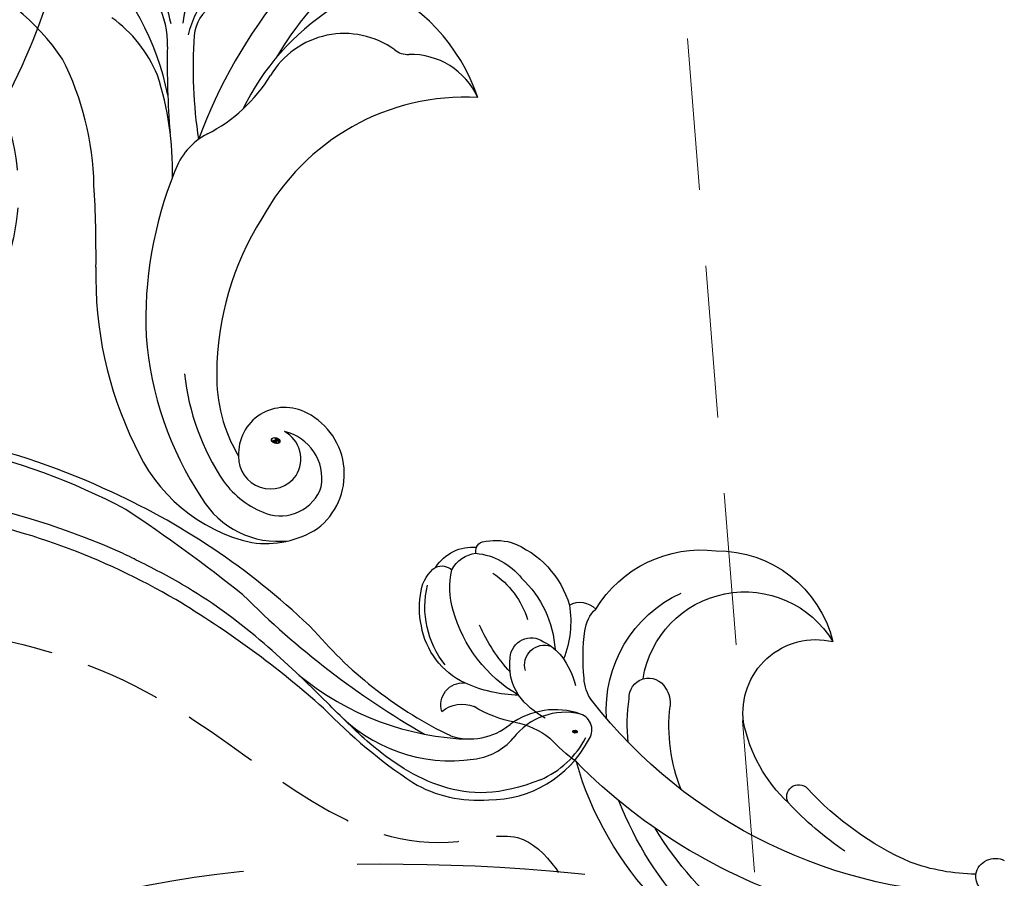
# Model space of a CAD drawing. Units: millimetres. Extents: x 2591 to 6791, y 2259 to 5229.
# Drawn here: x 4018 to 4100, y 4038 to 4109 of the extents above; entities that cross this region are included whole.
import ezdxf

# ---------------------------------------------------------------- set-up
doc = ezdxf.new("R2010")
doc.units = ezdxf.units.MM
doc.linetypes.add('HIDDEN', pattern=[9.525, 6.35, -3.175])
for name, color, linetype in [('H-05.木作(粗線)', 3, 'Continuous'), ('H-06.木作(細線)', 8, 'Continuous'), ('H-08.木作(細線)', 8, 'Continuous'), ('IE-DIM', 3, 'Continuous'), ('文字', 2, 'Continuous')]:
    doc.layers.add(name, color=color, linetype=linetype)
doc.layers.add('logo', color=240, linetype='Continuous', plot=False)
doc.styles.add('CHINA', font='SIMPLEX.shx')
doc.styles.get("Standard").update_dxf_attribs({"font": 'arial.ttf'})
doc.styles.add('新細明體', font='txt')
doc.dimstyles.new('10', dxfattribs={"dimtxt": 25, "dimasz": 7.5, "dimexe": 5, "dimexo": 5, "dimgap": 3, "dimtad": 2, "dimdec": 0, "dimtxsty": '新細明體', "dimblk": 'ARCHTICK', "dimcen": 5, "dimclrd": 8, "dimclre": 8, "dimclrt": 4, "dimadec": 0, "dimazin": 0, "dimtfac": 1, "dimtdec": 0, "dimtix": 1, "dimtmove": 2, "dimatfit": 3, "dimldrblk": 'OPEN90', "dimfxl": 1.25, "dimlwd": 9, "dimlwe": 9, "dimarcsym": 0})
doc.dimstyles.new('DN-1', dxfattribs={"dimtxt": 2.6, "dimasz": 1, "dimexe": 1, "dimexo": 2, "dimgap": 0.5, "dimtad": 1, "dimdec": 0, "dimzin": 9, "dimdsep": 46, "dimtxsty": 'CHINA', "dimblk": 'ARCHTICK', "dimcen": 2, "dimdle": 1, "dimclrd": 5, "dimclre": 8, "dimclrt": 4, "dimadec": 1, "dimazin": 2, "dimtfac": 0.416667, "dimtdec": 0, "dimtix": 1, "dimtmove": 2, "dimatfit": 0, "dimldrblk": 'CCC', "dimfxl": 4, "dimfxlon": 1, "dimtzin": 0, "dimlwd": 25, "dimlwe": 25, "dimarcsym": 0})

# ---------------------------------------------------------------- blocks, each defined once
blk = doc.blocks.new('SE-21145-d')
at = {"layer": 'H-08.木作(細線)'}
for centre, radius, start, end in [((-69.458, -26.627), 28.07, 108.35271, 164.03826), ((-66.043, -26.121), 28.808, 114.2216, 158.71705), ((-66.44, -27.378), 27.29, 105.82929, 149.13833), ((-62.89, -52.162), 47.242, 106.07311, 135.25831), ((-62.015, -49.872), 42.019, 89.75485, 142.04898), ((-61.518, -9.404), 1.583, 101.54742, 185.17964), ((-62.94, -25.965), 16.419, 90.53967, 110.00861), ((-61.469, -9.198), 1.663, 192.10758, 297.24923), ((-57.972, -34.368), 26.076, 113.95277, 137.348), ((-57.34, -35.677), 29.415, 124.58781, 136.66497), ((-70.217, -24.626), 12.49, 132.99425, 168.91064), ((-77.878, -16.011), 1.002, 148.71522, 316.57297), ((-74.497, -21.915), 14.219, 158.08344, 186.66169), ((-83.345, -35.691), 21.291, 127.97493, 136.03237), ((-78.692, -22.081), 13.505, 173.48086, 188.97627), ((-103.142, -14.973), 7.433, 282.17732, 306.99292), ((-99.923, -31.79), 9.693, 99.80852, 121.52843), ((-95.883, -28.461), 6.693, 118.22811, 143.55689), ((-83.22, -23.273), 10.722, 175.99396, 245.29519), ((-76.443, -23.042), 6.087, 172.2676, 283.4952), ((-105.917, -23.676), 1.845, 162.38418, 274.71908), ((-106.009, -21.204), 2.537, 228.95538, 293.65251), ((-90.928, -23.788), 2.319, 326.31344, 5.5346), ((-95.376, -34.662), 11.759, 120.06492, 164.74738), ((-101.064, -35.717), 11.233, 91.03641, 114.73918), ((-97.48, -26.977), 4.533, 146.65205, 188.30452), ((-92.456, -26.017), 3.346, 143.58764, 178.1813), ((-90.416, -24.293), 1.619, 176.26659, 331.15785), ((-103.043, -23.695), 6.717, 323.3072, 346.30208), ((-103.051, -31.333), 6.421, 115.00553, 170.52316), ((-79.465, -27.634), 16.426, 173.97862, 187.81251), ((-82.379, -24.516), 8.595, 188.90752, 328.86051), ((-101.328, -31.853), 7.765, 141.5257, 193.47216), ((-91.01, -36.362), 14.802, 137.82637, 155.93762), ((-99.102, -27.006), 1.661, 164.01213, 288.23299), ((-100.217, -27.527), 1.752, 183.41898, 305.55676), ((-101.232, -24.858), 4.573, 296.42383, 321.43555), ((-105.455, -30.651), 8.541, 350.85419, 21.59068), ((-107.17, -27.735), 8.965, 313.3013, 356.38017), ((-84.704, -26.568), 9.973, 269.68431, 346.11894), ((-102.782, -31.767), 6.768, 167.19157, 192.30575), ((-92.674, -29.462), 3.091, 187.52781, 225.74129), ((-107.479, -28.605), 7.305, 303.70005, 342.50078), ((-100.502, -33.484), 6.507, 162.87632, 192.9997), ((-104.694, -29.75), 7.998, 290.56655, 343.59757), ((-96.14, -30.442), 1.798, 240.59483, 316.69356), ((-86, -26.253), 10.363, 211.55097, 276.87917), ((-106.557, -32.82), 2.864, 187.80454, 235.44527), ((-105.398, -30.763), 5.601, 275.78424, 321.36894), ((-107.694, -34.008), 1.268, 247.39041, 312.1813), ((-105.103, -33.177), 3.672, 213.03505, 275.19619), ((-104.545, -33.77), 2.582, 207.15759, 263.5957), ((-104.05, -36.49), 0.798, 168.78465, 205.50235), ((-104.112, -36.627), 0.69, 197.46885, 256.29597), ((-103.208, -32.12), 5.287, 258.35093, 284.49755)]:
    blk.add_arc(centre, radius, start, end, dxfattribs=at)
blk = doc.blocks.new('logo')
at = {"layer": 'logo'}
h = blk.add_hatch(color=256, dxfattribs=at)
edge = h.paths.add_edge_path()
edge.add_ellipse((0.18, 0.6), major_axis=(0.323, 0.566), ratio=0.659111, start_angle=263.8576, end_angle=429.825)
edge.add_arc((0.02, 1.39), 0.399, 258.9967, 261.058)
edge.add_ellipse((0.18, 0.6), major_axis=(0.314, 0.551), ratio=0.659838, start_angle=263.243, end_angle=428.5195, ccw=False)
edge.add_arc((0.51, 0.37), 0.0433, 263.9962, 282.4455)
edge = h.paths.add_edge_path()
edge.add_ellipse((0.18, 0.6), major_axis=(0.314, 0.551), ratio=0.659838, start_angle=70.2744, end_angle=262.8394, ccw=False)
edge.add_arc((0.03, 1.2), 0.237, 245.2323, 248.2557, ccw=False)
edge.add_ellipse((0.18, 0.6), major_axis=(0.323, 0.566), ratio=0.659111, start_angle=71.1999, end_angle=263.5875)
edge.add_arc((0.5, 0.37), 0.0389, 266.4658, 288.3928, ccw=False)
edge = h.paths.add_edge_path(flags=17)
edge.add_line((0.2, 1.02), (0.2, 1.03))
edge.add_arc((0.02, 1.39), 0.399, 261.058, 296.4699, ccw=False)
edge.add_ellipse((0.18, 0.6), major_axis=(0.314, 0.551), ratio=0.659838, start_angle=68.5195, end_angle=70.2744)
edge.add_arc((0.03, 1.2), 0.237, 248.2557, 287.7329)
edge.add_arc((0.18, 0.84), 0.155, 119.2735, 139.7006)
edge.add_arc((0.45, 0.59), 0.526, 137.2638, 146.3296)
edge.add_arc((0.7, 0.49), 0.794, 150.4954, 153.1332)
edge.add_arc((0.17, 0.07), 0.799, 100.8186, 103.2077, ccw=False)
edge.add_arc((0.3, 0.68), 0.325, 138.9231, 148.8948, ccw=False)
edge.add_arc((0.62, 0.39), 0.758, 124.4657, 138.4002, ccw=False)
edge = h.paths.add_edge_path()
edge.add_arc((0.03, 1.2), 0.237, 233.3596, 245.2323)
edge.add_ellipse((0.18, 0.6), major_axis=(0.323, 0.566), ratio=0.659111, start_angle=69.825, end_angle=71.1999, ccw=False)
edge.add_arc((0.02, 1.39), 0.399, 251.1923, 258.9967, ccw=False)
h.paths.add_polyline_path([(-0.05, 0.82, -0.021859), (-0.02, 0.83, -0.004955), (-0.01, 0.85, 0.012967), (-0.05, 0.83, 0.223317), (-0.2, 0.65, 0.425243), (-0.17, 0.61, 0.393247), (-0.02, 0.74, -0.084558), (0.02, 0.84, 0.019194), (-0.02, 0.83, 0.004726), (-0.02, 0.82, 0.021148), (-0.04, 0.73, -0.080721), (-0.07, 0.66, -0.104113), (-0.11, 0.63, -0.094873), (-0.16, 0.62, -0.207877), (-0.18, 0.64, -0.223034), (-0.18, 0.67, -0.16869)], flags=17)
h.paths.add_polyline_path([(0.36, 0.97, 0.088592), (0.28, 0.95, 0.140724), (0.2, 0.82, -0.012272), (0.2, 0.81, -0.041532), (0.22, 0.8, 0.005558), (0.22, 0.82, -0.187874)], flags=17)
h.paths.add_polyline_path([(0.19, 0.73, 0.011592), (0.2, 0.77, 0.056884), (0.19, 0.79, -0.271208), (0.1, 0.71, -0.679677), (0.04, 0.82, -0.290071), (0.16, 0.82, -0.103922), (0.19, 0.79, 0.053349), (0.2, 0.81, -0.004508), (0.2, 0.82, 0.220604), (0.1, 0.86, -0.015501), (0.05, 0.85, 0.008768), (0.03, 0.85, 0.029539), (0.02, 0.84, 1.009367)], flags=17)
h.paths.add_polyline_path([(0.22, 0.8, -0.008928), (0.2, 0.77, -0.347678), (0.17, 0.63, 0.00727), (0.06, 0.58, -0.035606), (0.06, 0.58, 0.01139), (0.07, 0.57, 0.012101), (0.15, 0.61, 0.461639)], flags=17)
h.paths.add_polyline_path([(0.11, 0.67, 0.433181), (0.03, 0.63, 0.04486), (0.03, 0.62, -0.026783), (0.04, 0.62, -0.142026), (0.05, 0.64, -0.307429), (0.09, 0.66, -0.953401), (0.07, 0.62, 0.069613), (0.04, 0.62, 0.042891), (0.04, 0.62, -0.067719), (0.07, 0.61, 0.893379)], flags=17)
h.paths.add_polyline_path([(0.02, 0.61, -0.009243), (0.03, 0.61, -0.026651), (0.03, 0.62, 0.013684), (0.02, 0.62, 0.174326), (0, 0.61, 0.391287), (0.01, 0.57, 0.210555), (0.04, 0.56), (0.04, 0.56, 0.001326), (0.05, 0.57, -0.005065), (0.05, 0.57, -0.027528), (0.04, 0.57, -0.195292), (0.02, 0.58, -0.659298)], flags=17)
h.paths.add_polyline_path([(0.04, 0.62, 0.023127), (0.03, 0.61, 0.184672), (0.04, 0.57, 0.098355), (0.06, 0.58, -0.009788), (0.05, 0.58, -0.240413)], flags=17)
h.paths.add_polyline_path([(0.07, 0.57, -0.002039), (0.05, 0.57, 0.07599), (0.1, 0.55, 0.108431), (0.23, 0.55, -0.004552), (0.23, 0.56, -0.028332), (0.17, 0.55, -0.123708)], flags=17)
h.paths.add_polyline_path([(0.4, 0.74, -0.55173), (0.42, 0.69, -0.18979), (0.3, 0.57, -0.013881), (0.27, 0.56, 0.011039), (0.27, 0.56, 0.022162), (0.29, 0.56, -0.010966), (0.31, 0.57, -0.001761), (0.35, 0.58, 0.034744), (0.38, 0.6, 0.086103), (0.43, 0.67, 0.506659), (0.4, 0.76, 0.355205), (0.25, 0.67, 0.093422), (0.23, 0.56, 0.017263), (0.27, 0.56, -0.31391)], flags=17)
h.paths.add_polyline_path([(0.26, 0.55, -0.009702), (0.27, 0.55, -0.004936), (0.27, 0.56, -0.035369), (0.24, 0.55, -0.002587), (0.23, 0.55, 0.014405), (0.24, 0.53, -0.020509)], flags=17)
h.paths.add_polyline_path([(0.27, 0.55, -0.007857), (0.27, 0.55, 0.009702), (0.26, 0.55, 0.020509), (0.24, 0.53, 0.000681), (0.24, 0.53, -0.002588), (0.24, 0.53, -0.013713), (0.25, 0.53, -0.01198)], flags=17)
h.paths.add_polyline_path([(0.28, 0.52, -0.036579), (0.27, 0.55, 0.01198), (0.25, 0.53, 0.013411), (0.24, 0.53, 0.001089), (0.24, 0.53, 0.015933), (0.24, 0.43, -0.190203), (0.19, 0.3, -0.266161), (0.12, 0.27, -0.207317), (0.18, 0.48, -0.064593), (0.24, 0.53, -0.001017), (0.24, 0.53, -0.000681), (0.24, 0.53, 0.152538), (0.11, 0.38, 0.230241), (0.11, 0.24, 0.234095), (0.21, 0.27, 0.172717), (0.27, 0.37, 0.028132), (0.28, 0.44, -0.014352), (0.28, 0.46, 0.062016), (0.31, 0.45, 0.349487), (0.46, 0.53, 0.392407), (0.44, 0.61, 0.130108), (0.38, 0.6, 0.001865), (0.35, 0.58, -0.054721), (0.29, 0.56, 0.014593), (0.27, 0.55, 0.007857), (0.27, 0.55, -0.01108), (0.3, 0.56, -0.100678), (0.41, 0.59, -0.349203), (0.43, 0.57, -0.402437), (0.32, 0.46, -0.009974), (0.32, 0.47, 0.613372), (0.29, 0.51, 0.175713), (0.28, 0.5, -0.002484), (0.28, 0.49, -0.463644), (0.3, 0.49, -0.513768), (0.3, 0.47, -0.075052), (0.28, 0.48, 0.007944)], flags=17)
h.paths.add_polyline_path([(0.31, 0.45, -0.062016), (0.28, 0.46, -0.007786), (0.28, 0.44, 0.027572), (0.28, 0.41, 0.0582), (0.28, 0.4, 0.26466), (0.38, 0.29, 0.315327), (0.49, 0.33, -0.025867), (0.49, 0.33, -0.380363), (0.35, 0.33, -0.153954), (0.31, 0.4, -0.090831)], flags=17)
h.paths.add_polyline_path([(0.46, 0.37, 0.336432), (0.49, 0.33, 0.025867), (0.49, 0.33, 0.026394), (0.5, 0.33, -0.025927), (0.49, 0.33, -0.173285), (0.47, 0.35, -0.685315), (0.49, 0.38, -0.491027), (0.5, 0.35, -0.040547), (0.49, 0.33, 0.025927), (0.5, 0.33, 0.139653), (0.51, 0.36, 1.004843)], flags=17)
h.paths.add_polyline_path([(0.41, 1, 0.143839), (0.35, 1, 0.069213), (0.28, 0.95, -0.088592), (0.36, 0.97, 0.404636)], flags=17)
h.paths.add_polyline_path([(0.27, 0.95, -0.01627), (0.28, 0.95, -0.069213), (0.35, 1, 0.037626), (0.22, 0.93, -0.082213), (0.04, 0.85, 0.004306), (0.02, 0.85, 0.008989), (0.02, 0.84, -0.006474), (0.03, 0.85, -0.136946), (0.1, 0.86, 0.054668)], flags=17)
for points in [[(0.02, 0.84, 0.019194), (-0.02, 0.83, 0.004726), (-0.02, 0.82, -0.044587), (-0.04, 0.73, -0.07623), (-0.08, 0.67, -0.235864), (-0.16, 0.62, -0.450297), (-0.18, 0.67, -0.16869), (-0.05, 0.82, -0.021859), (-0.02, 0.83, -0.004955), (-0.01, 0.85, 0.012967), (-0.05, 0.83, 0.223317), (-0.2, 0.65, 0.425243), (-0.17, 0.61, 0.393247), (-0.02, 0.74, -0.084558)], [(-0.16, 0.62, -0.206522), (-0.18, 0.64, 0.207877), (-0.16, 0.62, 0.024305), (-0.15, 0.62, -0.043373)], [(0.27, 0.56, -0.011039), (0.27, 0.56, -0.017263), (0.23, 0.56, 0.004552), (0.23, 0.55, 0.002587), (0.24, 0.55, 0.035369)]]:
    blk.add_hatch(color=256, dxfattribs=at).paths.add_polyline_path(points)
h = blk.add_hatch(color=256, dxfattribs=at)
edge = h.paths.add_edge_path()
edge.add_ellipse((0.18, 0.6), major_axis=(0.314, 0.551), ratio=0.659838, start_angle=68.5195, end_angle=70.2744, ccw=False)
edge.add_arc((0.02, 1.39), 0.399, 258.9967, 261.058, ccw=False)
edge.add_ellipse((0.18, 0.6), major_axis=(0.323, 0.566), ratio=0.659111, start_angle=69.825, end_angle=71.1999)
edge.add_arc((0.03, 1.2), 0.237, 245.2323, 248.2557)
h = blk.add_hatch(color=256, dxfattribs=at)
h.paths.add_polyline_path([(0.22, 0.8, 0.041532), (0.2, 0.81, 0.012272), (0.2, 0.82, 0.004508), (0.2, 0.81, -0.053349), (0.19, 0.79, -0.056884), (0.2, 0.77, 0.008928)])
h.paths.add_polyline_path([(0.02, 0.84, -0.008989), (0.02, 0.85, 0.010425), (-0.01, 0.85, 0.004955), (-0.02, 0.83, -0.019194)])
h.paths.add_polyline_path([(0.1, 0.86, 0.136946), (0.03, 0.85, -0.008768), (0.05, 0.85, 0.015501)])
h.paths.add_polyline_path([(0.04, 0.62, 0.026783), (0.03, 0.62, 0.026651), (0.03, 0.61, -0.023127), (0.04, 0.62, -0.042891)])
h.paths.add_polyline_path([(0.07, 0.57, -0.01139), (0.06, 0.58, -0.098355), (0.04, 0.57, 0.027528), (0.05, 0.57, 0.005065), (0.05, 0.57, 0.002039)])
for p, q in [((0.04, 0.56), (0.04, 0.56)), ((0.2, 1.03), (0.2, 1.02))]:
    blk.add_line(p, q, dxfattribs=at)
at = {"layer": 'logo', "lineweight": 0}
for p, q in [((0.04, 0.56), (0.04, 0.56)), ((0.2, 1.02), (0.2, 1.03))]:
    blk.add_line(p, q, dxfattribs=at)
at = {"layer": 'logo'}
for points in [[(-0.17, 0.61, -0.425243), (-0.2, 0.65, -0.223317), (-0.05, 0.83, -0.027703), (0.04, 0.85, 0.082213), (0.22, 0.93, -0.037626), (0.35, 1, -0.143839), (0.41, 1, -0.872775)], [(-0.16, 0.62, -0.434531), (-0.18, 0.67, -0.16869), (-0.05, 0.82, 0.909183)], [(0.2, 1.02, 0.060876), (0.06, 0.9, 0.137716), (-0.02, 0.74, -0.393247), (-0.17, 0.61, 79.578459)], [(-0.11, 1.01, 0.200172), (0.2, 1.03, -0.066965)], [(-0.11, 1.01, 0.241802), (0.1, 0.98, 0.575938)], [(-0.05, 0.82, -0.056349), (0.05, 0.85, 0.070229), (0.27, 0.95, 0.769245)], [(-0.02, 0.82, 0.021148), (-0.04, 0.73, 0.658186)], [(0.06, 0.94, 0.039578), (0.01, 0.88, 0.021193), (-0.02, 0.82, 0.700396)], [(0.04, 0.56, -0.210555), (0.01, 0.57, -0.391287), (0, 0.61, -0.174326), (0.02, 0.62, -0.110406), (0.07, 0.62, 0.953401), (0.09, 0.66)], [(0.22, 0.82, -0.026083), (0.19, 0.73, -1.009367), (0.02, 0.84, 0.624773)], [(0.06, 0.58, -0.338614), (0.02, 0.58, -0.659298), (0.02, 0.61, -0.100316), (0.07, 0.61, 0.893379), (0.11, 0.67, 0.433181), (0.03, 0.63, 0.289299), (0.05, 0.57, 0.081086), (0.1, 0.55, -0.684784)], [(0.02, 0.84, -0.416943), (0.2, 0.81, 0.828532)], [(0.2, 0.81, -0.329321), (0.1, 0.71, -0.679677), (0.04, 0.82, 0.415871)], [(0.04, 0.82, -0.290071), (0.16, 0.82, -0.539799), (0.17, 0.63, 0.00727), (0.06, 0.58, -1.51475)], [(0.09, 0.66, 0.307429), (0.05, 0.64, 0.446432), (0.05, 0.58, 0.145269), (0.17, 0.55, -0.214979)], [(0.15, 0.61, -0.015466), (0.04, 0.56, 0.608014)], [(0.1, 0.98, 0.089367), (0.06, 0.94, 0.028397)], [(0.28, 0.46, -0.035926), (0.27, 0.37, -0.172717), (0.21, 0.27, -0.234095), (0.11, 0.24, -0.230241), (0.11, 0.38, -0.17359), (0.26, 0.55)], [(0.1, 0.55, 0.111049), (0.24, 0.55, 0.147976), (0.38, 0.6, 0.393525)], [(0.24, 0.53, 0.016972), (0.24, 0.43, -0.190203), (0.19, 0.3, -0.266161), (0.12, 0.27, -0.290937), (0.25, 0.53, 0.211969)], [(0.2, 0.81, -0.513007), (0.15, 0.61, -1.702754)], [(0.17, 0.55, 0.059536), (0.3, 0.57, 0.18979), (0.42, 0.69, 0.55173), (0.4, 0.74, 0.38162), (0.28, 0.52, -0.007944), (0.28, 0.48, -0.007944)], [(0.19, 1.02, 0.002733), (0.2, 1.02)], [(0.35, 1, 0.216717), (0.2, 0.81, 0.638327)], [(0.36, 0.97, 0.187874), (0.22, 0.82, 0.783226)], [(0.38, 0.6, 0.086103), (0.43, 0.67, 0.506659), (0.4, 0.76, 0.355205), (0.25, 0.67, 0.113269), (0.24, 0.53, 0.583131)], [(0.25, 0.53, -0.023063), (0.3, 0.56, -0.100678), (0.41, 0.59, -0.349203), (0.43, 0.57, -0.402437), (0.32, 0.46, -0.247136)], [(0.26, 0.55, -0.035274), (0.31, 0.57, -0.003626), (0.38, 0.6, 0.389489)], [(0.27, 0.95, -0.105013), (0.36, 0.97, 0.404636), (0.41, 1, 1.743742)], [(0.38, 0.6, -0.130108), (0.44, 0.61, -0.392407), (0.46, 0.53, -0.420619), (0.28, 0.46, -0.420619)], [(0.28, 0.5, -0.175713), (0.29, 0.51, -0.613372), (0.32, 0.47)], [(0.3, 0.47, 0.513768), (0.3, 0.49, 0.463644), (0.28, 0.49, 0.463644)], [(0.3, 0.47, -0.075052), (0.28, 0.48)], [(0.31, 0.45, 0.090831), (0.31, 0.4, 0.169704), (0.36, 0.32)], [(0.32, 0.47, 0.009974), (0.32, 0.46, 0.009974)], [(0.51, 0.36, -0.166662), (0.49, 0.33, -0.70739)]]:
    blk.add_lwpolyline(points, format="xyb", dxfattribs=at)
at = {"layer": 'logo', "lineweight": 0}
for centre, radius, start, end in [((0.07, 0.58), 0.28, 114.7362, 165.0904), ((-0.16, 0.65), 0.0374, 171.8348, 263.9838), ((0.09, 0.56), 0.292, 119.8523, 158.1526), ((-0.15, 0.65), 0.0336, 149.7688, 246.7364), ((-0.16, 0.76), 0.146, 267.5844, 353.4527), ((-0.17, 0.73), 0.111, 272.2715, 325.3573), ((0.02, 1.39), 0.399, 251.1923, 296.4699), ((-0.26, 0.8), 0.225, 324.2142, 341.6511), ((0.17, 0.07), 0.799, 103.2077, 106.1792), ((0.14, 0.4), 0.462, 110.1482, 115.1572), ((-0.51, 0.9), 0.5, 339.9296, 350.1414), ((0.7, 0.49), 0.794, 153.1332, 154.2687), ((0.7, 0.49), 0.794, 153.1332, 154.2687), ((0.14, 0.4), 0.462, 105.7498, 110.1482), ((0.14, 0.4), 0.462, 105.7498, 110.1482), ((0.3, 0.68), 0.325, 150.9548, 170.2881), ((0.7, 0.49), 0.794, 154.2687, 155.3518), ((0.7, 0.49), 0.794, 150.4954, 153.1332), ((0.17, 0.07), 0.799, 100.8186, 103.2077), ((0.17, 0.07), 0.799, 100.8186, 103.2077), ((0.02, 0.59), 0.027, 151.6425, 237.1215), ((0.1, 0.78), 0.101, 147.8295, 328.8978), ((0.03, 0.58), 0.0386, 98.6046, 138.1597), ((0.45, 0.59), 0.526, 137.2638, 146.3296), ((0.03, 0.6), 0.0177, 105.7526, 239.3398), ((0.03, 0.61), 0.0459, 234.5859, 282.1467), ((0.3, 0.68), 0.325, 138.9231, 148.8948), ((0.1, 0.73), 0.131, 121.8036, 128.5716), ((0.17, 0.07), 0.799, 99.8317, 100.8186), ((0.3, 0.68), 0.325, 148.8948, 150.9548), ((0.14, 0.4), 0.462, 104.2662, 105.7498), ((0.3, 0.68), 0.325, 148.8948, 150.9548), ((0.05, 0.51), 0.117, 102.4178, 105.5537), ((0.05, 0.49), 0.123, 101.6186, 103.7368), ((0.04, 0.61), 0.0383, 230.8646, 275.0659), ((0.1, 0.73), 0.131, 90.6121, 121.8036), ((0.14, 0.4), 0.462, 102.2567, 104.2662), ((0.09, 0.78), 0.0664, 143.3048, 280.117), ((0.09, 0.61), 0.0622, 70.679, 164.3644), ((0.09, 0.62), 0.064, 167.0919, 177.3661), ((0.05, 0.51), 0.117, 96.281, 102.4178), ((0.05, 0.49), 0.123, 96.3193, 101.6186), ((0.05, 0.51), 0.117, 96.281, 102.4178), ((0.09, 0.62), 0.064, 177.3661, 183.4727), ((0.05, 0.49), 0.123, 96.3193, 101.6186), ((0.09, 0.62), 0.064, 177.3661, 183.4727), ((0.09, 0.62), 0.064, 183.4727, 225.325), ((-0.1, 1.46), 0.618, 283.2744, 302.0739), ((0.1, 0.73), 0.11, 60.1861, 124.8898), ((0.08, 0.61), 0.0419, 133.7672, 166.1009), ((0.05, 0.51), 0.117, 80.3525, 96.281), ((0.08, 0.61), 0.0419, 166.1009, 175.9249), ((0.05, 0.49), 0.123, 80.8228, 96.3193), ((0.08, 0.61), 0.0419, 175.9249, 229.9973), ((0.08, 0.61), 0.0419, 166.1009, 175.9249), ((0.04, 0.61), 0.0383, 275.0659, 297.535), ((-0.68, 2.39), 1.97, 291.5203, 291.8241), ((0.09, 0.62), 0.064, 225.325, 231.6324), ((-0.19, 1.69), 0.875, 285.3109, 288.8633), ((0.08, 0.63), 0.0367, 83.4964, 151.8522), ((0.16, 0.76), 0.211, 238.695, 240.9381), ((-0.68, 2.39), 1.97, 291.8241, 292.2914), ((0.13, 0.7), 0.155, 239.2194, 256.6015), ((0.13, 0.7), 0.155, 238.0585, 239.2194), ((0.62, 0.39), 0.758, 124.4657, 138.4002), ((0.18, 0.84), 0.155, 119.2735, 139.7006), ((1.92, -2.98), 4.02, 115.8994, 117.5656), ((0.04, 0.61), 0.0383, 297.535, 305.6919), ((0.16, 0.76), 0.211, 240.9381, 243.5484), ((0.09, 0.65), 0.0353, 243.9263, 51.0341), ((0.08, 0.64), 0.0217, 251.3968, 65.9306), ((-0.68, 2.39), 1.97, 292.2914, 295.0645), ((0.16, 0.76), 0.211, 243.5484, 271.7569), ((0.26, 0.31), 0.166, 155.203, 207.0666), ((-0.19, 1.69), 0.875, 288.8633, 301.3798), ((0.1, 0.73), 0.131, 40.8505, 90.6121), ((0.08, 0.83), 0.116, 281.7653, 342.4614), ((0.16, 0.86), 0.321, 258.87, 283.6239), ((0.41, 0.25), 0.329, 122.0966, 156.7882), ((0.39, 0.3), 0.273, 124.9761, 186.879), ((0.1, 0.73), 0.13, 292.5765, 31.6961), ((0.1, 0.72), 0.114, 36.3079, 60.04), ((0.1, 0.72), 0.114, 306.5995, 23.2852), ((0.14, 1.13), 0.581, 272.9888, 279.4802), ((0.08, 0.83), 0.116, 342.4614, 354.6764), ((0.08, 0.83), 0.116, 342.4614, 354.6764), ((0.1, 0.72), 0.114, 23.2852, 36.3079), ((0.1, 0.72), 0.114, 23.2852, 36.3079), ((-0.61, 1.07), 0.874, 336.959, 339.6154), ((0.47, 0.74), 0.286, 131.3266, 163.3678), ((0.47, 0.74), 0.286, 163.3678, 164.401), ((0.1, 0.73), 0.131, 38.0381, 40.8505), ((0.47, 0.74), 0.286, 163.3678, 164.401), ((0.1, 0.73), 0.131, 38.0381, 40.8505), ((0.1, 0.73), 0.13, 31.6961, 41.2089), ((0.1, 0.73), 0.13, 31.6961, 41.2089), ((-0.61, 1.07), 0.874, 339.6154, 341.6615), ((-0.61, 1.07), 0.874, 339.6154, 341.6615), ((0.71, 0.13), 0.935, 112.6486, 121.2678), ((0.49, 0.72), 0.291, 117.4328, 159.9943), ((-0.61, 1.07), 0.874, 341.6615, 342.9354), ((0.14, 1.13), 0.581, 279.4802, 283.4362), ((0.55, 0.57), 0.32, 182.4453, 183.4886), ((0.16, 0.86), 0.321, 283.6239, 284.2167), ((0.55, 0.57), 0.32, 183.4886, 186.7897), ((0.22, 0.81), 0.256, 273.4512, 281.5539), ((0.41, 0.25), 0.329, 117.3968, 122.0966), ((0.4, 0.3), 0.281, 122.374, 125.4474), ((-0.3, 0.45), 0.545, 7.5429, 8.1488), ((0.55, 0.57), 0.32, 186.7897, 186.9458), ((0.38, 0.63), 0.137, 82.2276, 160.4489), ((0.52, 0.03), 0.577, 115.5374, 118.2829), ((0.44, 0.18), 0.406, 114.5532, 116.7766), ((0.38, 0.75), 0.226, 115.8995, 119.6279), ((0.46, 0.56), 0.187, 109.838, 179.5483), ((0.14, 1.13), 0.581, 283.4362, 286.6173), ((0.46, 0.56), 0.187, 179.5483, 182.0782), ((0.22, 0.81), 0.256, 281.5539, 286.6322), ((0.44, 0.18), 0.406, 111.2089, 114.5532), ((0.52, 0.03), 0.577, 112.9982, 115.5374), ((0.46, 0.56), 0.187, 182.0782, 183.2094), ((0.46, 0.56), 0.187, 183.2094, 185.01), ((0.46, 0.56), 0.187, 185.01, 193.3895), ((0.47, 0.74), 0.286, 115.4894, 131.3266), ((0.47, 0.74), 0.286, 115.4894, 131.3266), ((0.38, 0.75), 0.226, 95.6485, 115.8995), ((0.38, 0.75), 0.226, 95.6485, 115.8995), ((0.34, 0.58), 0.136, 244.3758, 335.626), ((-1.08, 0.39), 1.36, 3.6768, 5.4974), ((0.29, 0.48), 0.0241, 86.756, 126.6195), ((-1.08, 0.39), 1.36, 4.2266, 4.7959), ((0.29, 0.48), 0.0148, 48.9877, 148.4858), ((0.32, 0.54), 0.0724, 235.2903, 252.4587), ((0.6, 0.44), 0.32, 175.9493, 185.5558), ((0.34, 0.58), 0.136, 244.3758, 258.5706), ((0.6, 0.44), 0.32, 175.9493, 185.5558), ((0.32, 0.4), 0.038, 179.2922, 192.6156), ((0.42, 0.43), 0.142, 192.9154, 252.2115), ((0.22, 0.81), 0.256, 286.6322, 299.1609), ((0.44, 0.18), 0.406, 108.6958, 111.2089), ((0.3, 0.48), 0.0251, 327.1994, 93.2945), ((0.22, 0.78), 0.227, 292.2367, 335.222), ((0.43, 0.3), 0.29, 94.0374, 117.0335), ((0.29, 0.48), 0.016, 301.3037, 50.0743), ((2.55, -4.36), 5.41, 114.0704, 114.474), ((0.46, 0.43), 0.143, 189.1555, 227.6818), ((0.32, 0.58), 0.111, 267.175, 354.8617), ((0.43, 0.44), 0.113, 165.2767, 167.5624), ((0.42, 0.41), 0.104, 219.3152, 312.3495), ((0.39, 0.9), 0.101, 81.2439, 113.9848), ((0.22, 0.81), 0.256, 299.1609, 307.1205), ((2.55, -4.36), 5.41, 113.6429, 114.0704), ((0.37, 1.01), 0.0392, 258.5502, 346.6702), ((0.21, 0.8), 0.262, 310.2009, 329.8856), ((0.42, 0.5), 0.103, 81.5328, 111.1847), ((0.41, 0.39), 0.106, 252.0283, 322.0343), ((0.38, 0.7), 0.0613, 327.2799, 74.7579), ((0.39, 0.7), 0.0345, 330.444, 85.9913), ((0.41, 0.56), 0.0267, 8.5098, 85.5073), ((0.41, 0.55), 0.0627, 337.3085, 63.01), ((0.49, 0.36), 0.0248, 345.864, 166.4176), ((0.5, 0.37), 0.0389, 177.6916, 252.0699), ((0.49, 0.36), 0.0192, 85.2505, 222.9442), ((0.51, 0.37), 0.0433, 213.0653, 252.3889), ((0.48, 0.36), 0.0263, 331.2506, 75.8597), ((0.43, 0.4), 0.0917, 317.7365, 327.0242), ((0.51, 0.37), 0.0433, 252.3889, 295.424), ((0.5, 0.37), 0.0389, 252.0699, 306.6919)]:
    blk.add_arc(centre, radius, start, end, dxfattribs=at)
at = {"layer": 'logo'}
for major_axis, ratio in [((0.323, 0.566), 0.659111), ((0.314, 0.551), 0.659838)]:
    blk.add_ellipse((0.18, 0.6), major_axis=major_axis, ratio=ratio, dxfattribs=at)
at = {"layer": 'logo', "insert": (-0.18, 0.21), "char_height": 0.0564, "width": 0.7641, "attachment_point": 1}
blk.add_mtext('{\\fVerdana|b0|i1|c0|p34;GOODWARE}', dxfattribs=at)
blk = doc.blocks.new('SE-21128L-d')
at = {"layer": 'H-08.木作(細線)'}
for centre, radius, start, end in [((8.143, 64.706), 1.406, 38.81023, 147.44211), ((12.317, 62.008), 6.377, 147.19704, 202.86396), ((11.831, 62.994), 5.463, 153.13085, 219.59384), ((3.974, 59.646), 7.645, 9.66383, 49.23171), ((3.003, 58.552), 9.401, 346.36299, 48.44915), ((1.737, 57.229), 5.238, 328.24145, 26.06912), ((3.279, 56.461), 5.307, 353.84043, 35.09092), ((-15.932, 62.157), 23.614, 307.13209, 344.97395), ((1.58, 57.904), 10.675, 316.07593, 351.54868), ((-4.707, 57.144), 13.321, 299.90883, 354.60605), ((-20.673, 76.307), 34.618, 297.02394, 320.89437), ((-47.941, 103.124), 73.736, 301.63731, 316.52486), ((-22.232, 84.595), 46.42, 300.73642, 312.73348), ((27.202, -5.311), 60.1, 122.33527, 141.97528), ((48.648, -22.786), 82.325, 124.9448, 135.61237), ((73.239, -65.702), 134.361, 127.88177, 133.04936), ((32.092, -5.67), 58.524, 136.24932, 156.86292), ((21.523, -2.905), 53.41, 138.5015, 170.61265), ((28.074, -6.749), 61.675, 141.42161, 166.27278), ((34.303, -6.674), 62.265, 142.5314, 189.42973)]:
    blk.add_arc(centre, radius, start, end, dxfattribs=at)
blk.add_open_spline([(11.511, 60.93), (12.059, 57.3), (10.734, 52.484), (5.921, 47.998), (0.451, 44.717), (-5.173, 41.119), (-10.287, 36.88), (-13.403, 33.288), (-14.755, 31.651), (-15.116, 31.204)], degree=3, knots=[163.386824, 163.386824, 163.386824, 163.386824, 171.253452, 179.159695, 184.728659, 192.870109, 201.798374, 207.039195, 208.958938, 208.958938, 208.958938, 208.958938], dxfattribs=at)
at = {"layer": 'H-08.木作(細線)', "extrusion": (0, 0, -1), "xscale": -0.27648, "yscale": 0.27648, "zscale": -0.27648, "rotation": 347.9272354782756}
blk.add_blockref('logo', (-8.274, 64.499), dxfattribs=at)
blk = doc.blocks.new('SE-21149L-d')
at = {"layer": 'H-08.木作(細線)'}
for centre, radius, start, end in [((25.734, -9.287), 29.756, 192.41128, 229.2199), ((14.846, -31.462), 15.809, 98.41685, 147.44856), ((14.086, -21.816), 6.191, 104.53826, 170.99149), ((31.341, -20.26), 19.325, 166.72888, 231.35975), ((6.288, -20.643), 1.696, 310.04473, 353.08825), ((12.365, -27.107), 7.179, 133.98321, 229.03419), ((22.414, -18.373), 20.988, 202.79811, 233.73095), ((34.23, -1.563), 43.964, 220.47904, 239.3731), ((-1.321, -42.497), 13.417, 16.94954, 47.98751), ((40.481, -38.026), 5.734, 27.24693, 142.36314), ((38.946, -36.962), 3.87, 140.95789, 262.69494), ((40.811, -38.224), 4.005, 69.82148, 157.17967), ((40.427, -37.612), 3.609, 330.6708, 60.70189), ((35.599, -17.708), 24.039, 227.22751, 259.72149), ((39.144, -38.255), 2.57, 47.17149, 141.96635), ((37.897, -38.442), 8.262, 341.99693, 21.5979), ((6.995, -30.163), 9.39, 222.51356, 245.34465), ((4.139, -34.952), 3.374, 202.35076, 254.54629), ((39.021, -38.227), 2.636, 257.57633, 44.79413), ((3.627, -33.092), 6.066, 226.068, 254.86035), ((12.965, 0.39), 39.8, 255.85656, 268.36993), ((16.897, -36.917), 5.638, 197.21554, 240.8125), ((38.703, -37.493), 7.454, 290.61177, 356.58643), ((37.002, -35.55), 7.606, 295.5022, 329.7609), ((-0.76, -13.856), 26.214, 268.50809, 275.83791), ((2.255, -46.729), 6.34, 76.09972, 110.45773), ((17.087, 24.626), 66.545, 258.46255, 264.61618), ((33.917, -28.78), 12.848, 258.29093, 290.67698), ((32.86, -35.515), 14.011, 282.71825, 336.97386), ((8.091, -63.812), 22.554, 90.87249, 125.52144), ((8.353, -52.809), 11.251, 102.31343, 133.88399), ((9.42, -67.871), 26.284, 78.7235, 97.57732), ((31.784, -13.942), 33.003, 237.69864, 262.0631), ((32.314, -24.202), 19.878, 265.87893, 293.616), ((30.082, -18.172), 28.6, 264.27041, 293.15085), ((10.198, -72.697), 24.34, 80.94902, 106.66548), ((1.921, -148.625), 100.695, 79.18303, 83.09486), ((27.287, -18.629), 31.756, 258.24634, 285.82067), ((10.977, -67.049), 19.298, 113.70766, 147.57093)]:
    blk.add_arc(centre, radius, start, end, dxfattribs=at)
at = {"layer": 'H-08.木作(細線)', "extrusion": (0, 0, -1), "xscale": -0.5529599999999998, "yscale": 0.5529599999999998, "zscale": -0.5529599999999998, "rotation": 357.157655537953}
blk.add_blockref('logo', (-37.635, -37.868), dxfattribs=at)
blk = doc.blocks.new('SE-21052L-d')
at = {"layer": 'H-08.木作(細線)', "ltscale": 0.2}
blk.add_open_spline([(91.512, 69.664), (94.53, 67.101), (98.344, 63.665), (102.706, 57.232), (107.199, 48.93), (110.26, 37.959), (111.134, 26.629), (112.187, 16.361), (114.131, 7.968), (117.415, 0.262), (120.435, -4.565), (122.67, -6.439), (122.903, -6.622)], degree=3, knots=[39.478514, 39.478514, 39.478514, 39.478514, 50.373651, 62.018806, 73.979236, 92.322983, 112.200626, 124.566732, 138.314946, 150.354793, 161.885746, 163.191302, 163.191302, 163.191302, 163.191302], dxfattribs=at)
blk.add_open_spline([(91.512, 69.664), (94.53, 67.101), (98.344, 63.665), (102.706, 57.232), (107.199, 48.93), (110.26, 37.959), (111.134, 26.629), (112.187, 16.361), (114.131, 7.968), (117.415, 0.262), (120.435, -4.565), (122.67, -6.439), (122.903, -6.622)], degree=3, knots=[39.478514, 39.478514, 39.478514, 39.478514, 50.373651, 62.018806, 73.979236, 92.322983, 112.200626, 124.566732, 138.314946, 150.354793, 161.885746, 163.191302, 163.191302, 163.191302, 163.191302], dxfattribs=at)
blk.add_open_spline([(91.512, 69.664), (94.53, 67.101), (98.344, 63.665), (102.706, 57.232), (107.199, 48.93), (110.26, 37.959), (111.134, 26.629), (112.187, 16.361), (114.131, 7.968), (117.415, 0.262), (120.435, -4.565), (122.67, -6.439), (122.903, -6.622)], degree=3, knots=[39.478514, 39.478514, 39.478514, 39.478514, 50.373651, 62.018806, 73.979236, 92.322983, 112.200626, 124.566732, 138.314946, 150.354793, 161.885746, 163.191302, 163.191302, 163.191302, 163.191302], dxfattribs=at)
blk = doc.blocks.new('_ArchTick')
at = {"color": 0, "linetype": 'ByBlock', "const_width": 0.15}
blk.add_lwpolyline([(-0.5, -0.5), (0.5, 0.5)], dxfattribs=at)
blk = doc.blocks.new('CCC')
at = {"layer": 'IE-DIM', "color": 4, "linetype": 'Continuous', "const_width": 0.432}
blk.add_lwpolyline([(-1.763, 1.611), (-0.837, 0.007), (-1.763, -1.597)], dxfattribs=at)
blk = doc.blocks.new('*D33')
at = {"layer": 'DEFPOINTS', "color": 0, "transparency": 16777216}
for p in [(5363.626, 4253.509), (2880.707, 3426.703), (5363.626, 3426.703)]:
    blk.add_point(p, dxfattribs=at)
at = {"layer": 'H-06.木作(細線)', "color": 8, "linetype": 'HIDDEN', "lineweight": 9, "transparency": 16777216}
for p, q in [((5358.626, 4253.509), (2875.707, 4253.509)), ((5358.626, 3426.703), (2875.707, 3426.703))]:
    blk.add_line(p, q, dxfattribs=at)
at = {"layer": 'H-06.木作(細線)', "color": 8, "lineweight": 9, "transparency": 16777216}
blk.add_line((2880.707, 4253.509), (2880.707, 3426.703), dxfattribs=at)
at = {"layer": 'H-06.木作(細線)', "color": 8, "lineweight": 9, "transparency": 16777216, "xscale": 7.5, "yscale": 7.5, "zscale": 7.5}
for p, rotation in [((2880.707, 4253.509), 90), ((2880.707, 3426.703), 270)]:
    blk.add_blockref('_ArchTick', p, dxfattribs=dict(at, rotation=rotation))
at = {"layer": 'H-06.木作(細線)', "color": 4, "transparency": 16777216, "insert": (2863.79, 3840.106), "char_height": 25, "attachment_point": 5, "rotation": 90, "style": '新細明體'}
blk.add_mtext('827', dxfattribs=at)
blk = doc.blocks.new('_Open90')
at = {"color": 0, "linetype": 'ByBlock', "lineweight": -2}
for p, q in [((-0.5, 0.5), (0, 0)), ((0, 0), (-1, 0)), ((0, 0), (-0.5, -0.5))]:
    blk.add_line(p, q, dxfattribs=at)
blk = doc.blocks.new('*D34')
at = {"layer": 'DEFPOINTS', "color": 0, "transparency": 16777216}
for p in [(2958.503, 4253.509), (5363.626, 4253.509), (5363.626, 3368.578)]:
    blk.add_point(p, dxfattribs=at)
at = {"layer": 'H-06.木作(細線)', "color": 8, "linetype": 'HIDDEN', "lineweight": 9, "transparency": 16777216}
for p, q in [((2958.503, 4248.509), (2958.503, 3363.578)), ((5363.626, 4248.509), (5363.626, 3363.578))]:
    blk.add_line(p, q, dxfattribs=at)
at = {"layer": 'H-06.木作(細線)', "color": 8, "lineweight": 9, "transparency": 16777216}
blk.add_line((2958.503, 3368.578), (5363.626, 3368.578), dxfattribs=at)
at = {"layer": 'H-06.木作(細線)', "color": 8, "lineweight": 9, "transparency": 16777216, "xscale": 7.5, "yscale": 7.5, "zscale": 7.5, "rotation": 180}
blk.add_blockref('_ArchTick', (2958.503, 3368.578), dxfattribs=at)
at = {"layer": 'H-06.木作(細線)', "color": 8, "lineweight": 9, "transparency": 16777216, "xscale": 7.5, "yscale": 7.5, "zscale": 7.5}
blk.add_blockref('_ArchTick', (5363.626, 3368.578), dxfattribs=at)
at = {"layer": 'H-06.木作(細線)', "color": 4, "transparency": 16777216, "insert": (4161.065, 3351.425), "char_height": 25, "attachment_point": 5, "style": '新細明體'}
blk.add_mtext('2405', dxfattribs=at)

msp = doc.modelspace()

# ---------------------------------------------------------------- linework, layer by layer
at = {"layer": 'H-05.木作(粗線)', "color": 2, "linetype": 'HIDDEN'}
msp.add_spline([(4161.095, 3996.817), (4157.14, 3996.058), (4152.328, 3990.238), (4136.877, 3987.454), (4128.265, 3988.973), (4118.386, 3995.552), (4117.86, 4014.057), (4121.406, 4018.106), (4118.619, 4019.877), (4101.649, 4020.889), (4080.468, 4027.127), (4065.731, 4034.393), (4059.744, 4040.943), (4054.789, 4040.629), (4031.266, 4051.686), (4001.084, 4057.664), (3980.529, 4044.668), (3977.927, 4030.892), (3984.432, 4024.134), (3986.253, 4018.935), (3982.716, 4010.245), (3973.483, 4007.581), (3969.717, 4004.496), (3968.457, 4001.432), (3964.045, 4000.715), (3960.248, 4000.361), (3957.672, 3997.53), (3952.519, 3993.605), (3950.006, 3993.605), (3946.786, 4002.549), (3940.151, 4004.222), (3935.982, 4015.084), (3937.941, 4018.481), (3938.044, 4028.775), (3942.165, 4032.275), (3943.505, 4039.789), (3943.813, 4045.603), (3941.134, 4051.265), (3944.225, 4058.162), (3948.965, 4056.721), (3952.675, 4055.28), (3955.045, 4060.324), (3954.736, 4066.397), (3958.961, 4075.147), (3970.376, 4073.869), (3973.804, 4075.714), (3990.963, 4083.428), (4013.916, 4083.829), (4017.641, 4091.006), (4011.992, 4111.547), (4007.53, 4121.841), (4015.778, 4134.334), (4034.424, 4130.7), (4042.407, 4130.7), (4044.536, 4138.409), (4048.241, 4141.858), (4058.905, 4141.067), (4062.896, 4146.915), (4062.896, 4165.256), (4076.466, 4174.56), (4095.359, 4163.395), (4104.139, 4151.168), (4110.791, 4139.738), (4120.903, 4136.282), (4126.491, 4136.548), (4133.482, 4145.286), (4140.666, 4150.071), (4145.189, 4160.438), (4156.631, 4165.223), (4161.095, 4168.944), (4172.596, 4164.957), (4180.313, 4150.071), (4181.377, 4136.78), (4185.368, 4131.198), (4192.819, 4131.198), (4202.398, 4143.16), (4214.372, 4147.945), (4227.144, 4144.223), (4228.741, 4132.527), (4234.063, 4127.743), (4238.852, 4130.401), (4251.092, 4130.932), (4256.946, 4124.553), (4268.388, 4128.008), (4272.135, 4130.095), (4276.227, 4131.667), (4285.984, 4130.829), (4288.921, 4124.855), (4292.278, 4121.711), (4291.886, 4110.235), (4299.941, 4093.606), (4303.219, 4080.462), (4310.2, 4079.389), (4329.49, 4077.78), (4345.674, 4072.728), (4354.103, 4072.054), (4363.207, 4073.064), (4370.455, 4064.476), (4373.336, 4058.351), (4380.248, 4054.646), (4380.753, 4044.71), (4379.911, 4039.32), (4381.259, 4032.247), (4383.788, 4027.027), (4385.811, 4014.733), (4385.981, 4010.646), (4381.598, 4004.078), (4376.372, 4003.573), (4374.855, 3997.847), (4370.809, 3993.637), (4366.616, 3995.805), (4362.163, 4000.585), (4356.514, 4000.651), (4352.326, 4002.046), (4351.794, 4007.424), (4344.683, 4009.416), (4340.229, 4013.998), (4340.75, 4017.288), (4346.068, 4018.616), (4353.7, 4030.401), (4340.603, 4053.681), (4313.727, 4062.856), (4282.599, 4049.772), (4274.434, 4041.446), (4258.275, 4040.087), (4258.229, 4039.632), (4246.506, 4028.782), (4234.792, 4025.019), (4213.034, 4021.018), (4204.914, 4019.18), (4202.858, 4015.827), (4205.037, 4004.703), (4203.601, 3997.185), (4192.992, 3988.368), (4178.697, 3988.036), (4170.374, 3993.147), (4166.879, 3995.932), (4161.095, 3996.817)], degree=3, dxfattribs=at)
at = {"layer": 'H-05.木作(粗線)', "color": 2, "linetype": 'HIDDEN', "ltscale": 3}
msp.add_spline([(4123.509, 3991.204), (4112.94, 4016.441), (4056.19, 4038.577), (3999.471, 4023.163), (3978.041, 4005.751), (3951.652, 4001.237), (3941.468, 3983.487), (3930.849, 3970.236), (3917.419, 3953.11), (3917.134, 3936.554), (3899.133, 3923.424), (3885.703, 3928.562), (3876.666, 3933.606), (3861.776, 3934.287), (3837.142, 3909.472), (3832.488, 3888.258), (3851.978, 3855.129), (3864.243, 3852.309), (3876.92, 3850.432), (3883.494, 3843.396), (3883.494, 3832.608), (3878.329, 3827.448), (3855.321, 3829.324), (3839.407, 3818.209), (3829.495, 3786.638), (3838.417, 3762.715), (3865.236, 3743.575), (3884.903, 3746.297), (3894.294, 3752.395), (3913.583, 3748.435), (3919.687, 3730.61), (3923.913, 3715.13), (3932.365, 3706.218), (3940.302, 3692.633), (3949.352, 3678.709), (3973.618, 3675.55), (3980.989, 3670.249), (4009.883, 3651.693), (4055.583, 3644.624), (4092.579, 3652.668), (4114.256, 3671.427), (4126.05, 3700.586), (4113.961, 3731.512), (4095.681, 3742.705), (4070.131, 3741.075), (4060.611, 3761.284), (4037.704, 3791.894), (4033.075, 3823.504), (4027.817, 3850.725), (4007.739, 3877.946), (4006.783, 3885.587), (4020.168, 3890.84), (4037.856, 3892.751), (4058.412, 3918.539), (4064.626, 3933.343), (4082.461, 3937.517), (4097.728, 3935.823), (4115.584, 3945.412), (4127.131, 3963.878), (4123.509, 3991.204)], degree=3, dxfattribs=at)

# ---------------------------------------------------------------- block references
at = {"color": 0, "xscale": -1, "rotation": 171.0329042133575}
msp.add_blockref('SE-21052L-d', (3917.893, 4165.316), dxfattribs=at)
for name, p, rotation in [('SE-21149L-d', (4069.759, 4117.888), 280.2458083938987), ('SE-21128L-d', (3999.717, 4042.824), 283.4315988142782)]:
    msp.add_blockref(name, p, dxfattribs=dict(rotation=rotation))
at = {"xscale": -1, "rotation": 180}
msp.add_blockref('SE-21145-d', (4161.095, 4028.35), dxfattribs=at)

# ---------------------------------------------------------------- dimensions: what is measured, and where the dimension line sits
at = {"layer": 'H-06.木作(細線)'}
dim = msp.add_linear_dim(base=(2880.707, 3426.703), p1=(5363.626, 4253.509), p2=(5363.626, 3426.703), angle=90, dimstyle='10', dxfattribs=at)
dim.commit()
dim.dimension.update_dxf_attribs({"geometry": '*D33', "text_midpoint": (2863.79, 3840.106)})
dim = msp.add_linear_dim(base=(5363.626, 3368.578), p1=(2958.503, 4253.509), p2=(5363.626, 4253.509), dimstyle='10', dxfattribs=at)
dim.commit()
dim.dimension.update_dxf_attribs({"geometry": '*D34', "text_midpoint": (4161.065, 3351.425)})

# ---------------------------------------------------------------- leaders
at = {"layer": '文字', "color": 4, "linetype": 'HIDDEN', "ltscale": 2}
for points in [[(4146.208, 3951.03), (4093.148, 4640.317), (3443.744, 4640.317)], [(4088.718, 3924.119), (4035.804, 4580.791), (3443.744, 4580.791)]]:
    msp.add_leader(points, dimstyle='DN-1', override={"dimasz": 8, "dimtad": 0, "dimclrd": 8, "dimlwd": 15}, dxfattribs=at)

doc.saveas('drawing.dxf')
